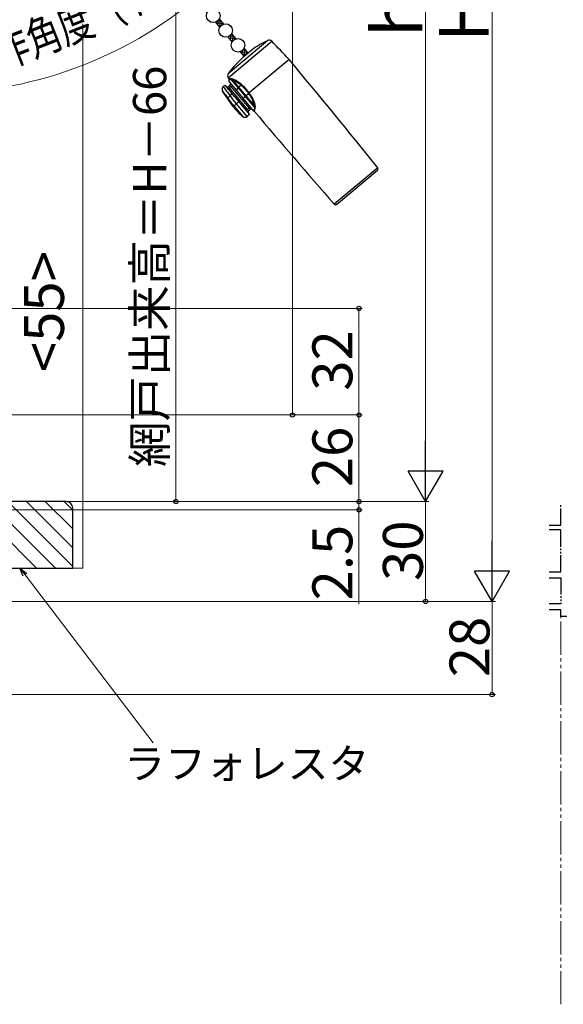
# Model space of a CAD drawing. Extents: x 0 to 1050, y 0 to 1583.
# Drawn here: x 284 to 447, y 739 to 1035 of the extents above; entities that cross this region are included whole.
import ezdxf

# ---------------------------------------------------------------- set-up
doc = ezdxf.new("R2010")
doc.units = 0
doc.linetypes.add('YDIVIDE_1', pattern=[15, 10, -1, 1, -1, 1, -1])
for name, color, linetype, lineweight in [('YKK_11', 7, 'CONTINUOUS', 30), ('YKK_12', 2, 'CONTINUOUS', 13), ('YKK_13', 4, 'CONTINUOUS', 30), ('YKK_D', 6, 'CONTINUOUS', 13), ('YSS_K', 3, 'CONTINUOUS', 13), ('YSS_KE', 3, 'CONTINUOUS', 30)]:
    doc.layers.add(name, color=color, linetype=linetype, lineweight=lineweight)
doc.styles.add('text-b', font='txt.shx', dxfattribs={"bigfont": 'extfont2.shx'})

msp = doc.modelspace()

# ---------------------------------------------------------------- linework, layer by layer
at = {"layer": 'YKK_11', "linetype": 'YDIVIDE_1', "ltscale": 0.5}
for p, q in [((446.62, 882.87), (446.62, 888.99)), ((443.15, 882.87), (446.62, 882.87)), ((446.62, 881.47), (443.15, 881.47)), ((446.62, 868.87), (446.62, 881.47)), ((443.15, 868.87), (446.62, 868.87)), ((443.15, 867.07), (446.62, 867.07)), ((446.62, 867.07), (446.62, 859.27)), ((446.62, 859.27), (443.15, 859.27)), ((446.62, 857.47), (443.15, 857.47)), ((446.62, 855.47), (446.62, 857.47)), ((448.42, 855.47), (446.62, 855.47))]:
    msp.add_line(p, q, dxfattribs=at)
at = {"layer": 'YKK_12', "linetype": 'YDIVIDE_1'}
msp.add_line((446.62, 738.98), (446.62, 855.97), dxfattribs=at)
at = {"layer": 'YKK_13'}
for p, q in [((342.86, 1033.98), (344.13, 1032.46)), ((344.01, 1034.94), (345.28, 1033.42)), ((346.59, 1029.53), (347.86, 1028.01)), ((347.74, 1030.5), (349.01, 1028.98)), ((358.65, 1028.47), (346.68, 1018.44)), ((346.7, 1017.27), (359.79, 1028.26)), ((350.32, 1025.09), (351.5, 1023.68)), ((351.46, 1026.05), (352.64, 1024.65)), ((353.98, 1025.77), (352.07, 1024.17)), ((348.48, 1020.66), (348.44, 1020.71)), ((365, 1022.75), (353.04, 1012.71)), ((345.19, 1014.62), (345.73, 1015.07)), ((345.73, 1015.07), (347.93, 1012.45)), ((346.96, 1016.92), (346.7, 1017.27)), ((347.22, 1015.01), (346.76, 1014.63)), ((347.08, 1014.24), (346.76, 1014.63)), ((346.99, 1016.92), (346.96, 1016.92)), ((346.96, 1016.92), (346.96, 1016.92)), ((346.96, 1016.1), (347.01, 1016.72)), ((346.96, 1016.1), (349.16, 1013.48)), ((347.09, 1016.93), (346.99, 1016.92)), ((347.01, 1016.72), (347.01, 1016.72)), ((347.01, 1016.72), (347.04, 1016.72)), ((347.04, 1016.72), (347.13, 1016.73)), ((347.08, 1014.24), (347.54, 1014.63)), ((347.44, 1016.97), (347.09, 1016.93)), ((347.13, 1016.73), (347.29, 1016.76)), ((347.54, 1014.63), (347.22, 1015.01)), ((347.29, 1016.76), (347.49, 1016.79)), ((347.49, 1016.79), (349.66, 1014.21)), ((347.49, 1016.79), (347.8, 1016.68)), ((347.54, 1014.63), (347.92, 1014.95)), ((347.54, 1014.63), (353, 1008.12)), ((347.8, 1016.68), (348.28, 1016.4)), ((349.9, 1014.47), (348.28, 1016.4)), ((350.57, 1015.03), (349.9, 1014.47)), ((352.06, 1011.9), (349.9, 1014.47)), ((348.15, 1008.61), (345.01, 1013.29)), ((346.18, 1011.73), (346.29, 1011.58)), ((346.29, 1011.58), (346.66, 1011.1)), ((346.7, 1013.92), (347.08, 1014.24)), ((352.54, 1007.73), (347.08, 1014.24)), ((347.93, 1012.45), (347.28, 1011.91)), ((348.62, 1011.62), (347.93, 1012.45)), ((348.85, 1011.82), (348.62, 1011.62)), ((348.62, 1011.62), (349.91, 1010.09)), ((350.14, 1010.28), (348.85, 1011.82)), ((349.16, 1013.48), (349.66, 1014.21)), ((349.16, 1013.48), (351.14, 1011.12)), ((349.66, 1014.21), (351.79, 1011.67)), ((351.14, 1011.12), (351.79, 1011.67)), ((351.79, 1011.67), (352.06, 1011.9)), ((351.79, 1011.67), (354.7, 1008.2)), ((352.87, 1012.57), (352.06, 1011.9)), ((354.48, 1009.02), (352.06, 1011.9)), ((352.87, 1012.57), (353.04, 1012.71)), ((348.15, 1008.61), (348.41, 1008.84)), ((348.41, 1008.84), (348.41, 1008.84)), ((348.41, 1008.84), (351.09, 1005.65)), ((349.91, 1010.09), (349.17, 1009.47)), ((349.17, 1009.47), (349.17, 1009.47)), ((352.38, 1005.64), (349.17, 1009.47)), ((349.91, 1010.09), (350.14, 1010.28)), ((349.91, 1010.09), (353.12, 1006.26)), ((351.14, 1011.12), (354.35, 1007.29)), ((354.48, 1009.02), (354.65, 1008.51)), ((354.65, 1008.51), (354.7, 1008.2)), ((352.54, 1007.73), (352.16, 1007.41)), ((353.12, 1006.26), (352.38, 1005.64)), ((353, 1008.12), (352.54, 1007.73)), ((352.54, 1007.73), (352.86, 1007.35)), ((352.86, 1007.35), (353.32, 1007.73)), ((353.39, 1008.44), (353, 1008.12)), ((353, 1008.12), (353.32, 1007.73)), ((354.38, 1007.29), (354.35, 1007.29)), ((354.39, 1007.33), (354.38, 1007.29)), ((354.38, 1007.29), (354.38, 1007.29)), ((354.43, 1007.46), (354.39, 1007.33)), ((354.49, 1007.66), (354.43, 1007.46)), ((354.57, 1007.91), (354.49, 1007.66)), ((354.7, 1008.2), (354.57, 1007.91)), ((354.58, 1007.18), (354.59, 1007.23)), ((354.58, 1007.19), (354.58, 1007.18)), ((354.59, 1007.23), (354.62, 1007.35)), ((354.62, 1007.35), (354.66, 1007.55)), ((354.66, 1007.55), (354.74, 1007.81)), ((354.74, 1007.81), (354.85, 1008.12)), ((391.63, 990.26), (378.59, 979.32)), ((379.29, 979.26), (391.56, 989.56))]:
    msp.add_line(p, q, dxfattribs=at)
at = {"layer": 'YKK_13', "linetype": 'Continuous'}
for p, q in [((343.02, 1033.78), (345.13, 1033.6)), ((343.06, 1033.74), (343.09, 1034.07)), ((343.55, 1034.37), (344.56, 1034.28)), ((343.6, 1033.09), (344.57, 1033.01)), ((343.63, 1033.05), (343.77, 1034.59)), ((344.23, 1032.62), (344.4, 1034.48)), ((344.93, 1033.26), (344.97, 1033.79)), ((346.82, 1029.25), (348.94, 1029.07)), ((346.86, 1029.21), (346.9, 1029.67)), ((347.19, 1029.86), (348.36, 1029.75)), ((347.44, 1028.52), (347.59, 1030.26)), ((347.71, 1030.45), (347.78, 1030.44)), ((348.05, 1028.3), (348.2, 1029.95)), ((348.74, 1028.86), (348.78, 1029.26)), ((347.4, 1028.56), (348.22, 1028.49)), ((350.32, 1025.08), (350.32, 1025.09)), ((350.39, 1025.11), (352.4, 1024.94)), ((350.86, 1024.44), (352.24, 1024.31)), ((350.9, 1024.39), (350.99, 1025.47)), ((351.2, 1025.68), (351.82, 1025.63)), ((351.44, 1023.75), (351.57, 1023.74)), ((351.48, 1023.7), (351.66, 1025.82)), ((352.16, 1024.25), (352.24, 1025.13))]:
    msp.add_line(p, q, dxfattribs=at)
at = {"layer": 'YKK_13'}
for centre in [(342.21, 1035.92), (345.94, 1031.48), (349.66, 1027.03)]:
    msp.add_circle(centre, 2.05, dxfattribs=at)
for centre, radius, start, end in [((371.28, 1001.27), 30, 114.9134, 125.2198), ((359.07, 1027.57), 1, 43.8688, 114.9134), ((-0.68, 681.76), 500, 43, 43.8688), ((371.28, 1001.27), 29.9, 130, 138.6573), ((371.28, 1001.27), 30, 139.5941, 145.0866), ((347.17, 1022.34), 2.13, 308.0807, 321.5963), ((-1018.86, -138.44), 1806.5, 38.66742, 40), ((347.5, 1017.86), 1, 145.0866, 216.1312), ((345.83, 1013.85), 0.993, 129.7867, 211.3753), ((412.41, 1064.21), 83.53, 216.4326, 218.7698), ((346.44, 1015.01), 0.5, 220, 310), ((346.71, 1016.74), 0.3, 355.0979, 36.087), ((346.9, 1015.4), 0.5, 310, 40), ((347.42, 1015.08), 1.89, 60.4339, 89.5977), ((347.17, 1016.8), 0.317, 359.8258, 33.2347), ((347.97, 1016.65), 0.392, 321.8146, 11.4072), ((344.79, 1007.95), 9.14, 50.7646, 67.5623), ((344.13, 1007.46), 10.18, 49.7759, 65.4904), ((350.77, 1013.41), 1.37, 129.1692, 144.062), ((349.97, 1015.58), 0.815, 317.5536, 334.49), ((341.63, 1004.4), 13.9, 36.0829, 49.926), ((340.89, 1003.82), 15.06, 36.2199, 49.302), ((377.43, 1036.24), 39.72, 215.2981, 218.1067), ((347.89, 1010.79), 1.27, 118.6224, 165.6846), ((131.4, 842.78), 274.24, 37.433, 38.077), ((357.52, 1006.35), 7.78, 125.2108, 126.8367), ((343.03, 1004.32), 12.84, 40, 40.0683), ((346.46, 1007.53), 8.15, 10.5102, 38.224), ((346.04, 1007.11), 8.96, 12.3979, 38.6776), ((154.22, 860.45), 244.39, 37.3833, 38.0557), ((367.49, 1024.84), 25.25, 220, 229.4942), ((345.3, 1013.35), 5.48, 304.6108, 314.9391), ((354.66, 1008.61), 0.445, 72.8484, 114.5002), ((353.16, 1008.48), 1.73, 348.0552, 18.9249), ((351.74, 1006.41), 1, 229.4942, 310), ((353.19, 1006.97), 0.5, 130, 220), ((353.65, 1007.35), 0.5, 40, 130), ((354.35, 1006.99), 0.3, 40.594, 84.703), ((1735.07, 2172.38), 1806.5, 220.16582, 221.33258), ((354.61, 1007.88), 0.333, 45.3375, 75.61), ((391.24, 989.95), 0.5, 310, 38.6674), ((378.97, 979.65), 0.5, 221.3326, 310)]:
    msp.add_arc(centre, radius, start, end, dxfattribs=at)
at = {"layer": 'YKK_D', "ltscale": 1.5}
for p, q in [((426, 870.5), (426, 1199.5)), ((366, 916), (366, 1154)), ((200.1, 916), (367, 916)), ((200.5, 860), (427, 860))]:
    msp.add_line(p, q, dxfattribs=at)
at = {"layer": 'YKK_D'}
for p, q in [((331, 1174), (331, 890)), ((406, 1169.5), (406, 900.5)), ((186, 948), (387, 948)), ((386, 916), (386, 948)), ((200.1, 916), (387, 916)), ((200.1, 916), (387, 916)), ((386, 890), (386, 916)), ((386, 890), (386, 892.55)), ((215.5, 887.5), (387, 887.5)), ((216.31, 890), (332, 890)), ((225.4, 890), (387, 890)), ((225.4, 890), (387, 890)), ((225.4, 890), (407, 890)), ((225.4, 890), (407, 890)), ((386, 890), (386, 887.5)), ((386, 887.5), (386, 859.17)), ((406, 860), (406, 890)), ((285.65, 867.97), (324.2, 817.49)), ((200.5, 860), (407, 860)), ((200.5, 860), (427, 860)), ((426, 832), (426, 860)), ((150.5, 832), (427, 832))]:
    msp.add_line(p, q, dxfattribs=at)
at = {"layer": 'YKK_D', "lineweight": -2}
for p, q in [((406, 890), (406, 908.19)), ((406, 890), (400.75, 899.09)), ((411.25, 899.09), (400.75, 899.09)), ((406, 890), (411.25, 899.09)), ((426, 860), (426, 878.19)), ((426, 860), (420.75, 869.09)), ((431.25, 869.09), (420.75, 869.09)), ((426, 860), (431.25, 869.09))]:
    msp.add_line(p, q, dxfattribs=at)
at = {"layer": 'YKK_D', "linetype": 'ByBlock', "lineweight": -2}
for p, q in [((285.11, 867.56), (284.1, 870)), ((284.1, 870), (286.19, 868.39)), ((284.1, 870), (285.65, 867.97))]:
    msp.add_line(p, q, dxfattribs=at)
for centre, radius in [((386, 948), 0.638), ((366, 916), 0.637), ((386, 916), 0.638), ((386, 916), 0.638), ((331, 890), 0.637), ((386, 890), 0.638), ((386, 890), 0.638), ((386, 887.5), 0.638), ((406, 860), 0.638), ((426, 832), 0.638)]:
    msp.add_circle(centre, radius, dxfattribs=at)
at = {"layer": 'YKK_D'}
msp.add_arc((257.93, 1136.45, 0), 123.9, 270, 310, dxfattribs=at)
at = {"layer": 'YSS_K', "linetype": 'Continuous', "ltscale": 1.5}
for p, q in [((303, 870), (303, 1033.5)), ((300, 870), (303, 870))]:
    msp.add_line(p, q, dxfattribs=at)
at = {"layer": 'YSS_K', "linetype": 'Continuous'}
for p, q in [((269.12, 890), (289.12, 870)), ((274.78, 890), (294.78, 870)), ((280.44, 890), (300, 870.44)), ((286.09, 890), (300, 876.09)), ((291.75, 890), (300, 881.75)), ((297.41, 890), (300, 887.41))]:
    msp.add_line(p, q, dxfattribs=at)
at = {"layer": 'YSS_KE', "linetype": 'ByBlock', "lineweight": -2, "ltscale": 0.5}
for p, q in [((298, 890), (215, 890)), ((300, 870), (300, 888)), ((201, 870), (300, 870))]:
    msp.add_line(p, q, dxfattribs=at)
msp.add_arc((298, 888), 2, 0, 90, dxfattribs=at)

# ---------------------------------------------------------------- texts
at = {"layer": 'YKK_D', "style": 'text-b', "width": 0.75}
msp.add_text('操作角度（40ﾟ）', height=10, rotation=21.3084, dxfattribs=at).set_placement((269.21, 1015.89, 0))
at = {"layer": 'YKK_D', "style": 'text-b'}
for s, height, p in [('h', 15, (405, 1029.55)), ('H', 15, (425, 1028.01)), ('網戸出来高＝H－66', 10, (328.09, 900.35)), ('<55>', 12, (297.34, 928.87)), ('32', 12, (384, 923.27)), ('26', 12, (384, 894.31)), ('2.5', 12, (384, 860.29)), ('30', 12, (405.2, 866.14)), ('28', 12, (425.2, 837.24))]:
    msp.add_text(s, height=height, rotation=90, dxfattribs=at).set_placement(p)
msp.add_text('ラフォレスタ', height=9, dxfattribs=at).set_placement((315.44, 806.79, 0))

doc.saveas('drawing.dxf')
